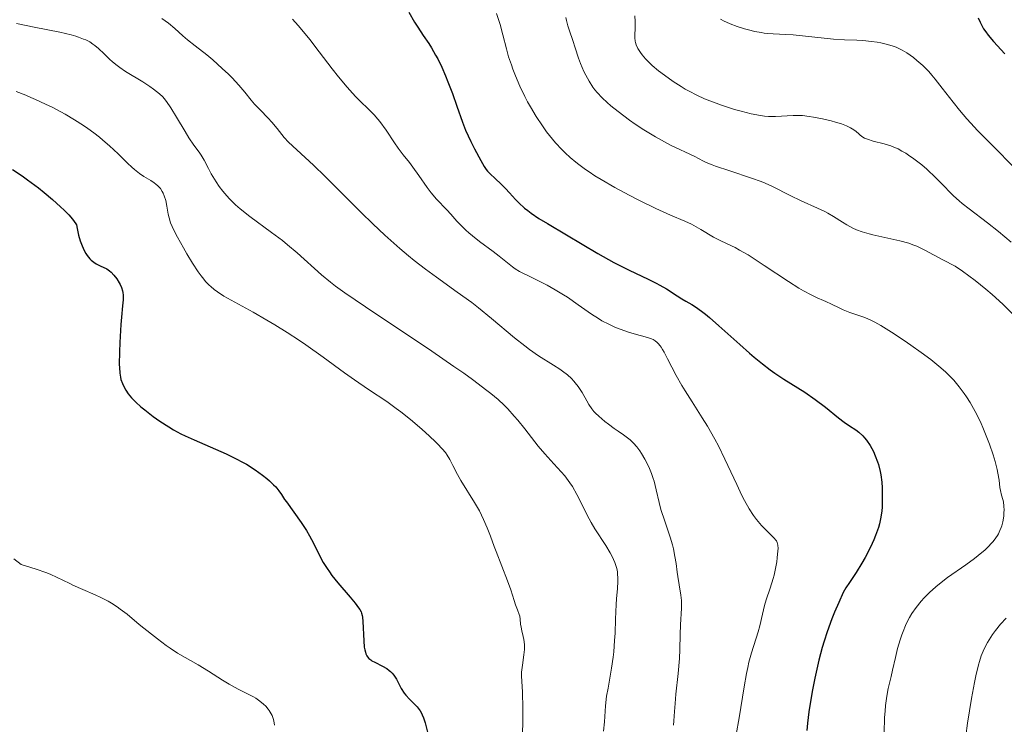
# Model space of a CAD drawing. Units: metres. Extents: x 675200 to 678662, y 4749174 to 4751568.
# Drawn here: x 675348 to 675475, y 4749883 to 4749974 of the extents above; entities that cross this region are included whole.
import ezdxf

# ---------------------------------------------------------------- set-up
doc = ezdxf.new("R2010")
doc.units = ezdxf.units.M
doc.header["$MEASUREMENT"] = 0
doc.layers.add('Curva de nivel directora', color=30, linetype='Continuous', lineweight=30)
doc.layers.add('Curva de nivel intermedia', color=30, linetype='Continuous', lineweight=0)

msp = doc.modelspace()

# ---------------------------------------------------------------- linework, layer by layer
at = {"layer": 'Curva de nivel directora', "color": 30, "linetype": 'Continuous', "lineweight": 30, "flags": 128}
for points, elevation in [([(675398.08, 4749974.85), (675398.81, 4749973.58), (675399.22, 4749972.92), (675399.92, 4749971.87), (675400.62, 4749970.83), (675400.98, 4749970.27), (675401.51, 4749969.35), (675401.78, 4749968.85), (675402.29, 4749967.8), (675402.78, 4749966.69), (675403.08, 4749965.93), (675403.66, 4749964.42), (675404.23, 4749962.79), (675404.97, 4749960.72), (675405.36, 4749959.71), (675406.03, 4749958.23), (675406.48, 4749957.31), (675407.29, 4749955.8), (675407.74, 4749955.04), (675408, 4749954.67), (675408.17, 4749954.46), (675408.54, 4749954.06), (675409.09, 4749953.56), (675409.97, 4749952.72), (675410.47, 4749952.22), (675410.99, 4749951.64), (675411.75, 4749950.81), (675412.19, 4749950.37), (675412.92, 4749949.7), (675413.34, 4749949.37), (675413.78, 4749949.04), (675414.77, 4749948.38), (675415.87, 4749947.71), (675418.32, 4749946.28), (675422.34, 4749943.87), (675423.71, 4749943.09), (675424.39, 4749942.73), (675425.06, 4749942.38), (675426.37, 4749941.73), (675428.78, 4749940.59), (675429.82, 4749940.07), (675430.29, 4749939.81), (675431.14, 4749939.31), (675432.52, 4749938.41), (675433.1, 4749938.04), (675433.64, 4749937.74), (675434.41, 4749937.31), (675434.86, 4749937.03), (675435.66, 4749936.45), (675436.14, 4749936.08), (675436.68, 4749935.63), (675437.89, 4749934.57), (675440.55, 4749932.17), (675441.82, 4749931.05), (675442.41, 4749930.55), (675443.48, 4749929.68), (675444.45, 4749928.94), (675445.06, 4749928.51), (675446.23, 4749927.72), (675448.91, 4749926.04), (675450.26, 4749925.12), (675451.58, 4749924.11), (675453.24, 4749922.78), (675453.98, 4749922.22), (675454.66, 4749921.75), (675455.46, 4749921.2), (675455.83, 4749920.93), (675456.35, 4749920.47), (675456.59, 4749920.2)], 1225), ([(675471.15, 4749974.12), (675471.41, 4749973.58), (675471.87, 4749972.74), (675472.14, 4749972.33), (675472.44, 4749971.91), (675473.12, 4749971.1), (675474.59, 4749969.53)], 1250), ([(675347.16, 4749954.66), (675348.41, 4749953.84), (675349.12, 4749953.34), (675350.51, 4749952.3), (675351.24, 4749951.72), (675352.33, 4749950.81), (675353.35, 4749949.88), (675353.83, 4749949.42), (675354.4, 4749948.83), (675354.65, 4749948.54), (675354.99, 4749948.12), (675355.39, 4749947.54), (675355.48, 4749947.07), (675355.66, 4749946.22), (675355.87, 4749945.49), (675356.02, 4749945.06), (675356.33, 4749944.32), (675356.58, 4749943.87), (675356.75, 4749943.62), (675357.09, 4749943.19), (675357.26, 4749943.02), (675357.6, 4749942.75), (675357.93, 4749942.54), (675358.53, 4749942.26), (675358.82, 4749942.13), (675359.29, 4749941.88), (675359.65, 4749941.63), (675359.86, 4749941.47), (675360.2, 4749941.1), (675360.57, 4749940.6), (675360.87, 4749940.11), (675361, 4749939.87), (675361.16, 4749939.52), (675361.32, 4749939.07), (675361.36, 4749938.85), (675361.4, 4749938.51), (675361.39, 4749937.91)], 1200), ([(675361.39, 4749937.91), (675361.32, 4749937.14), (675361.16, 4749935.71), (675361.07, 4749934.76), (675360.94, 4749932.43), (675360.9, 4749931.22), (675360.89, 4749929.63), (675360.9, 4749929.21), (675360.95, 4749928.51), (675361.03, 4749927.98), (675361.1, 4749927.68), (675361.28, 4749927.15), (675361.54, 4749926.61), (675361.71, 4749926.32), (675362.03, 4749925.86), (675362.45, 4749925.35), (675362.7, 4749925.08), (675363, 4749924.79), (675363.66, 4749924.19), (675364.16, 4749923.77), (675365.24, 4749922.93), (675366.09, 4749922.33), (675367.24, 4749921.59), (675367.85, 4749921.24), (675368.81, 4749920.72), (675369.34, 4749920.46), (675370.49, 4749919.92), (675374.61, 4749918.13), (675375.98, 4749917.47), (675376.63, 4749917.13), (675377.24, 4749916.79), (675378.34, 4749916.09), (675379.29, 4749915.41), (675379.83, 4749914.97), (675380.16, 4749914.69), (675380.71, 4749914.16), (675380.97, 4749913.88), (675381.39, 4749913.38), (675381.72, 4749912.91), (675382.12, 4749912.29), (675382.34, 4749911.97), (675384.26, 4749909.31), (675384.92, 4749908.3), (675385.32, 4749907.61), (675385.58, 4749907.15), (675386.04, 4749906.25), (675386.69, 4749904.9), (675387.08, 4749904.18), (675387.57, 4749903.4), (675387.86, 4749902.98), (675388.2, 4749902.53), (675388.96, 4749901.58), (675390.53, 4749899.74), (675391.17, 4749898.98), (675391.62, 4749898.38), (675391.78, 4749898.14), (675391.94, 4749897.83), (675392, 4749897.68), (675392.09, 4749897.36), (675392.13, 4749897.14), (675392.17, 4749896.61), (675392.27, 4749894.11), (675392.35, 4749893.3), (675392.41, 4749892.95), (675392.49, 4749892.65), (675392.55, 4749892.47), (675392.69, 4749892.18), (675392.77, 4749892.05), (675392.95, 4749891.84), (675393.17, 4749891.67), (675393.33, 4749891.56), (675393.7, 4749891.37), (675394.7, 4749890.88), (675395.22, 4749890.57), (675395.55, 4749890.32), (675395.71, 4749890.19), (675395.93, 4749889.97), (675396.12, 4749889.72), (675396.47, 4749889.18), (675397.1, 4749887.99), (675397.47, 4749887.42), (675397.68, 4749887.15), (675398.15, 4749886.64), (675398.81, 4749885.98), (675399.12, 4749885.65), (675399.4, 4749885.3), (675399.52, 4749885.11), (675399.69, 4749884.82), (675399.79, 4749884.63), (675399.96, 4749884.22), (675400.15, 4749883.59), (675400.46, 4749882.37)], 1200), ([(675456.59, 4749920.2), (675456.83, 4749919.9), (675457.29, 4749919.21), (675457.71, 4749918.44), (675457.96, 4749917.89), (675458.25, 4749917.13), (675458.38, 4749916.75), (675458.6, 4749915.89), (675458.68, 4749915.44), (675458.8, 4749914.49), (675458.84, 4749913.79), (675458.86, 4749913.28), (675458.86, 4749912.14), (675458.83, 4749911.28), (675458.79, 4749910.8), (675458.68, 4749910.02), (675458.49, 4749909.15), (675458.36, 4749908.68), (675458, 4749907.65), (675457.77, 4749907.08), (675457.36, 4749906.17), (675456.65, 4749904.82), (675456.23, 4749904.09), (675455.5, 4749902.9), (675454.64, 4749901.62), (675454.16, 4749900.94), (675453.85, 4749900.31), (675453.26, 4749899.05), (675452.72, 4749897.79), (675452.39, 4749896.95), (675451.8, 4749895.29), (675451.4, 4749894.06), (675451.15, 4749893.25), (675450.72, 4749891.65), (675450.52, 4749890.86), (675450.18, 4749889.32), (675449.89, 4749887.83), (675449.72, 4749886.86), (675449.44, 4749885.01), (675449.26, 4749883.55), (675449.16, 4749882.61)], 1225)]:
    msp.add_lwpolyline(points, dxfattribs=dict(at, elevation=elevation))
at = {"layer": 'Curva de nivel intermedia', "color": 30, "linetype": 'Continuous', "lineweight": 0, "flags": 128}
for points, elevation in [([(675409.32, 4749974.71), (675409.8, 4749973.26), (675410.15, 4749971.94), (675410.59, 4749970.15), (675410.88, 4749969.13), (675411.23, 4749968.1), (675411.43, 4749967.55), (675411.76, 4749966.7)], 1230), ([(675427.08, 4749974.39), (675427.12, 4749973.68), (675427.13, 4749972.81), (675427.09, 4749971.92), (675427.09, 4749971.56), (675427.12, 4749971.15), (675427.16, 4749970.96), (675427.25, 4749970.67), (675427.48, 4749970.19), (675427.81, 4749969.67), (675428.02, 4749969.37), (675428.44, 4749968.87), (675428.99, 4749968.3), (675429.33, 4749968), (675430.12, 4749967.34), (675431.35, 4749966.41), (675432.02, 4749965.96), (675433.04, 4749965.3), (675433.54, 4749964.99), (675434.04, 4749964.71), (675435.03, 4749964.2), (675436.03, 4749963.74), (675436.72, 4749963.46), (675438.21, 4749962.92), (675439.87, 4749962.38), (675440.73, 4749962.14), (675442.01, 4749961.82), (675443.2, 4749961.58), (675443.74, 4749961.5), (675444.25, 4749961.46), (675445.14, 4749961.44), (675447.41, 4749961.6), (675447.8, 4749961.6), (675448.61, 4749961.57), (675449.45, 4749961.47), (675450.02, 4749961.39), (675451.18, 4749961.17), (675452.31, 4749960.9), (675452.85, 4749960.75), (675453.6, 4749960.52), (675454.26, 4749960.27), (675454.54, 4749960.14), (675454.79, 4749960.02), (675455.19, 4749959.77), (675455.51, 4749959.53), (675455.85, 4749959.22), (675456.01, 4749959.08), (675456.37, 4749958.82), (675456.58, 4749958.7), (675456.95, 4749958.54), (675457.7, 4749958.3), (675459.09, 4749957.95), (675459.95, 4749957.68), (675460.56, 4749957.44), (675460.88, 4749957.29), (675461.37, 4749957.03), (675461.88, 4749956.74), (675462.22, 4749956.51), (675462.91, 4749956.03), (675463.93, 4749955.24), (675464.58, 4749954.68), (675465.74, 4749953.6), (675466.78, 4749952.54), (675467.59, 4749951.68), (675468.01, 4749951.26), (675468.71, 4749950.62), (675469.11, 4749950.3), (675470.03, 4749949.59), (675472.36, 4749947.82), (675473.79, 4749946.68), (675475.41, 4749945.31)], 1240), ([(675347.7, 4749973.4), (675349.94, 4749972.95), (675353.25, 4749972.29), (675354.7, 4749971.94), (675355.31, 4749971.77), (675355.67, 4749971.65), (675356.31, 4749971.41), (675356.59, 4749971.29), (675357.09, 4749971.04), (675357.51, 4749970.77), (675357.76, 4749970.59), (675358.22, 4749970.21), (675358.95, 4749969.51), (675359.63, 4749968.84), (675360, 4749968.5), (675360.62, 4749967.99), (675360.96, 4749967.74), (675361.69, 4749967.25), (675363.91, 4749965.9), (675364.79, 4749965.32), (675365.28, 4749964.97), (675366.06, 4749964.36), (675366.47, 4749963.99), (675366.66, 4749963.78), (675366.97, 4749963.4), (675367.52, 4749962.57), (675368.25, 4749961.36), (675369.33, 4749959.53), (675369.83, 4749958.71), (675370.48, 4749957.77), (675371.14, 4749956.88), (675371.42, 4749956.49), (675371.78, 4749955.84), (675372.33, 4749954.77), (675372.69, 4749954.1), (675373.32, 4749953.06), (675373.71, 4749952.49), (675374.17, 4749951.88), (675374.43, 4749951.57), (675375, 4749950.93), (675375.31, 4749950.61), (675375.83, 4749950.12), (675376.4, 4749949.62), (675377.66, 4749948.62), (675380.45, 4749946.57), (675381.83, 4749945.53), (675382.49, 4749945), (675383.74, 4749943.95), (675386.86, 4749941.14), (675388.02, 4749940.17), (675388.67, 4749939.68), (675389.86, 4749938.82), (675392.51, 4749937.02), (675401.01, 4749931.33), (675403.86, 4749929.37), (675405.13, 4749928.48), (675406.25, 4749927.68), (675408.1, 4749926.28), (675408.61, 4749925.87), (675409.52, 4749925.1), (675410.29, 4749924.39), (675410.76, 4749923.92), (675411.61, 4749922.99), (675412.08, 4749922.45)], 1210), ([(675366.35, 4749974.05), (675367.2, 4749973.44), (675368.01, 4749972.75), (675369.05, 4749971.81), (675369.63, 4749971.32), (675370.61, 4749970.54), (675372.11, 4749969.37), (675372.9, 4749968.72), (675374.11, 4749967.64), (675374.89, 4749966.9), (675375.37, 4749966.41), (675376.23, 4749965.5), (675376.99, 4749964.6), (675377.81, 4749963.55), (675378.24, 4749963.06), (675378.97, 4749962.3), (675380, 4749961.25), (675380.49, 4749960.72), (675381.15, 4749959.91), (675382.07, 4749958.78), (675382.63, 4749958.18), (675383.69, 4749957.16), (675385.82, 4749955.19), (675387.31, 4749953.75), (675389.13, 4749951.94), (675391.95, 4749949.13), (675393.45, 4749947.67), (675394.99, 4749946.23), (675395.76, 4749945.53), (675396.9, 4749944.52), (675398.03, 4749943.58), (675398.77, 4749942.98), (675400.22, 4749941.87), (675401.63, 4749940.83), (675404.29, 4749938.92), (675406.15, 4749937.56), (675407.03, 4749936.88), (675408.69, 4749935.53), (675411.65, 4749933.04), (675412.96, 4749931.99), (675413.57, 4749931.53), (675414.71, 4749930.73), (675416.65, 4749929.51), (675417.45, 4749929), (675417.8, 4749928.75), (675418.42, 4749928.27), (675418.95, 4749927.8), (675419.25, 4749927.47), (675419.44, 4749927.25), (675419.79, 4749926.8), (675420.31, 4749926), (675420.91, 4749924.95), (675421.18, 4749924.49), (675421.57, 4749923.91), (675421.84, 4749923.58), (675422.03, 4749923.37), (675422.46, 4749922.96), (675423.25, 4749922.28), (675423.7, 4749921.93), (675424.43, 4749921.4), (675424.95, 4749921.05), (675425.64, 4749920.58), (675425.99, 4749920.34), (675426.48, 4749919.95), (675426.71, 4749919.74), (675426.93, 4749919.52), (675427.34, 4749919.05), (675427.71, 4749918.54), (675427.95, 4749918.18), (675428.38, 4749917.44), (675428.78, 4749916.66), (675428.97, 4749916.26), (675429.22, 4749915.62), (675429.45, 4749914.96), (675429.56, 4749914.62)], 1215), ([(675383.13, 4749973.96), (675383.85, 4749973.15), (675384.34, 4749972.58), (675385.35, 4749971.33), (675386.57, 4749969.76), (675388.23, 4749967.59), (675389.03, 4749966.57), (675390.16, 4749965.22), (675390.85, 4749964.44), (675391.28, 4749963.98), (675392.08, 4749963.16), (675392.61, 4749962.65), (675393.28, 4749962.01), (675393.6, 4749961.68), (675394.09, 4749961.13), (675394.35, 4749960.81), (675395.15, 4749959.7), (675396.21, 4749958.1), (675396.7, 4749957.39), (675397.34, 4749956.54), (675398.14, 4749955.54), (675398.58, 4749954.96), (675399.34, 4749953.89), (675400.43, 4749952.34), (675400.94, 4749951.66), (675401.63, 4749950.85), (675402.93, 4749949.47), (675403.44, 4749948.9), (675404.22, 4749948.04), (675404.66, 4749947.58), (675405.39, 4749946.86), (675405.79, 4749946.5), (675406.22, 4749946.13), (675407.12, 4749945.42), (675408.9, 4749944.11)], 1220), ([(675418.23, 4749974.16), (675418.3, 4749973.8), (675418.47, 4749973.1), (675418.68, 4749972.45), (675419.13, 4749971.21), (675419.43, 4749970.27), (675419.86, 4749968.95), (675420.11, 4749968.25), (675420.53, 4749967.26), (675420.78, 4749966.75), (675421.2, 4749965.99), (675421.69, 4749965.25), (675421.96, 4749964.89), (675422.25, 4749964.55), (675422.87, 4749963.88), (675423.54, 4749963.25), (675424, 4749962.85), (675424.95, 4749962.09), (675426.4, 4749961.01), (675427.13, 4749960.49), (675428.24, 4749959.76), (675429.75, 4749958.84), (675430.52, 4749958.41), (675431.68, 4749957.8), (675434.78, 4749956.33), (675435.26, 4749956.07), (675435.89, 4749955.74), (675436.26, 4749955.56), (675437, 4749955.26), (675437.46, 4749955.08), (675439.28, 4749954.47), (675442.07, 4749953.55), (675443.32, 4749953.1)], 1235), ([(675438.07, 4749973.98), (675438.56, 4749973.7), (675438.85, 4749973.56), (675439.34, 4749973.35), (675440.22, 4749973.02), (675441.17, 4749972.72), (675441.69, 4749972.58), (675442.49, 4749972.39), (675443.3, 4749972.24)], 1245), ([(675443.3, 4749972.24), (675443.7, 4749972.18), (675444.08, 4749972.13), (675444.84, 4749972.08), (675446.47, 4749972), (675447.43, 4749971.94), (675452.58, 4749971.38), (675454, 4749971.3), (675455.61, 4749971.25), (675456.35, 4749971.21), (675457.46, 4749971.1), (675458.18, 4749971), (675458.65, 4749970.91), (675459.51, 4749970.72), (675460.27, 4749970.48), (675460.63, 4749970.35), (675461.16, 4749970.1), (675461.43, 4749969.96), (675462, 4749969.62), (675462.85, 4749969.03), (675463.31, 4749968.67), (675464.05, 4749968.02), (675464.83, 4749967.22), (675465.23, 4749966.76), (675465.65, 4749966.26), (675466.54, 4749965.11), (675467.94, 4749963.3), (675468.77, 4749962.28), (675469.72, 4749961.18), (675470.24, 4749960.59), (675471.09, 4749959.68), (675473, 4749957.73), (675475.86, 4749954.84)], 1245), ([(675411.76, 4749966.7), (675412.33, 4749965.37), (675412.97, 4749964.02), (675413.31, 4749963.36), (675413.67, 4749962.71), (675414.42, 4749961.45), (675415.21, 4749960.27), (675415.76, 4749959.51), (675416.14, 4749959.03), (675416.9, 4749958.1), (675417.7, 4749957.23), (675418.12, 4749956.81), (675418.78, 4749956.19), (675419.51, 4749955.58), (675419.9, 4749955.28), (675420.75, 4749954.66), (675421.21, 4749954.34), (675421.96, 4749953.86), (675422.77, 4749953.36), (675424.53, 4749952.34), (675426.37, 4749951.34), (675427.58, 4749950.72), (675429.77, 4749949.64), (675431.66, 4749948.8), (675433.52, 4749948.01), (675434.34, 4749947.62), (675435.58, 4749946.93), (675437.2, 4749945.98), (675437.94, 4749945.57), (675438.96, 4749945.09), (675439.95, 4749944.62), (675440.54, 4749944.31), (675441.62, 4749943.68), (675443.71, 4749942.33), (675446.8, 4749940.28), (675448.16, 4749939.42), (675448.75, 4749939.07), (675449.72, 4749938.54), (675450.49, 4749938.18), (675451.29, 4749937.85), (675451.63, 4749937.71), (675452.35, 4749937.36), (675453.3, 4749936.87), (675453.82, 4749936.64), (675454.71, 4749936.3), (675455.99, 4749935.86), (675456.63, 4749935.63), (675457.47, 4749935.26), (675457.92, 4749935.04), (675458.66, 4749934.62), (675460.06, 4749933.75), (675461.65, 4749932.69), (675462.52, 4749932.09), (675463.84, 4749931.16), (675465.07, 4749930.25), (675465.62, 4749929.82), (675466.12, 4749929.41), (675466.96, 4749928.67), (675467.65, 4749928), (675468.04, 4749927.58), (675468.72, 4749926.75), (675469.36, 4749925.9), (675469.68, 4749925.46), (675470.13, 4749924.75), (675470.58, 4749923.98), (675470.8, 4749923.58), (675471.45, 4749922.25), (675471.87, 4749921.3), (675472.13, 4749920.66), (675472.62, 4749919.38), (675473.09, 4749918), (675473.34, 4749917.14), (675473.61, 4749916.11), (675473.71, 4749915.64), (675473.85, 4749914.76), (675473.96, 4749913.82), (675474.02, 4749913.41), (675474.18, 4749912.83), (675474.33, 4749912.27), (675474.4, 4749911.96), (675474.47, 4749911.43), (675474.49, 4749910.89), (675474.48, 4749910.59), (675474.45, 4749910.13), (675474.33, 4749909.4), (675474.2, 4749908.91), (675474.12, 4749908.67), (675473.97, 4749908.3), (675473.76, 4749907.88), (675473.64, 4749907.67), (675473.44, 4749907.35), (675473.09, 4749906.89), (675472.9, 4749906.65), (675472.45, 4749906.18), (675472.07, 4749905.82), (675471.18, 4749905.08), (675470.68, 4749904.69), (675469.57, 4749903.89), (675467.25, 4749902.25), (675466.19, 4749901.45), (675465.72, 4749901.07)], 1230), ([(675347.63, 4749964.66), (675348.88, 4749964.18), (675349.51, 4749963.92), (675350.15, 4749963.65), (675351.43, 4749963.06), (675352.28, 4749962.64), (675353.94, 4749961.74), (675355.14, 4749961.03), (675356.28, 4749960.3), (675356.83, 4749959.93), (675357.6, 4749959.38), (675358.33, 4749958.81), (675358.78, 4749958.44), (675359.62, 4749957.71), (675360.73, 4749956.67), (675361.96, 4749955.47), (675362.49, 4749954.96), (675362.85, 4749954.64), (675363.5, 4749954.13), (675364.05, 4749953.75), (675364.92, 4749953.23), (675365.37, 4749952.94), (675365.57, 4749952.79), (675365.83, 4749952.56), (675366.16, 4749952.2), (675366.41, 4749951.83), (675366.52, 4749951.63), (675366.67, 4749951.28), (675366.86, 4749950.68), (675367, 4749949.95), (675367.18, 4749948.93), (675367.28, 4749948.46), (675367.47, 4749947.81), (675367.66, 4749947.33), (675367.84, 4749946.96), (675368.36, 4749945.97), (675369.12, 4749944.59), (675369.56, 4749943.81), (675370.28, 4749942.62), (675371.02, 4749941.5), (675371.38, 4749941), (675371.73, 4749940.56), (675371.96, 4749940.29), (675372.41, 4749939.82), (675372.63, 4749939.61), (675373.05, 4749939.25), (675373.48, 4749938.93), (675374.32, 4749938.4), (675378.06, 4749936.34), (675379.85, 4749935.3), (675380.85, 4749934.7), (675382.43, 4749933.72), (675384.03, 4749932.68), (675384.82, 4749932.15), (675387.07, 4749930.56), (675389.81, 4749928.54), (675391.09, 4749927.63), (675392.9, 4749926.41), (675395.26, 4749924.84), (675396.45, 4749923.98), (675397.06, 4749923.52), (675398.28, 4749922.54), (675399.45, 4749921.56), (675400.17, 4749920.92), (675401.4, 4749919.78), (675401.76, 4749919.42), (675402.35, 4749918.8), (675402.77, 4749918.29), (675402.99, 4749917.98), (675403.34, 4749917.39), (675403.7, 4749916.66), (675404.31, 4749915.47), (675404.74, 4749914.72), (675406.51, 4749911.87), (675407.13, 4749910.8), (675407.41, 4749910.26), (675407.67, 4749909.71), (675408.14, 4749908.63), (675408.55, 4749907.57), (675409.04, 4749906.22), (675409.27, 4749905.58), (675410.75, 4749901.84), (675411.15, 4749900.68), (675411.59, 4749899.29), (675411.77, 4749898.73), (675412.01, 4749898.1), (675412.23, 4749897.52), (675412.3, 4749897.27), (675412.36, 4749896.89), (675412.42, 4749896.27), (675412.49, 4749895.88), (675412.59, 4749895.41), (675412.75, 4749894.69), (675412.83, 4749894.3), (675412.9, 4749893.67), (675412.91, 4749893.34)], 1205), ([(675443.32, 4749953.1), (675443.84, 4749952.89), (675444.74, 4749952.48), (675447.02, 4749951.3), (675448.46, 4749950.63), (675450.53, 4749949.7), (675451.46, 4749949.25), (675451.87, 4749949.03), (675452.58, 4749948.62), (675453.74, 4749947.88), (675454.29, 4749947.54), (675455.09, 4749947.12), (675455.54, 4749946.92), (675456.29, 4749946.64), (675457.16, 4749946.38), (675457.64, 4749946.26), (675461.09, 4749945.51), (675462.25, 4749945.19), (675462.79, 4749945), (675463.31, 4749944.79), (675464.31, 4749944.3), (675466.63, 4749943.05), (675468.22, 4749942.26), (675469.16, 4749941.6), (675470.8, 4749940.39), (675472.16, 4749939.29), (675472.95, 4749938.61), (675474.34, 4749937.34), (675475.59, 4749936.13)], 1235), ([(675408.9, 4749944.11), (675409.66, 4749943.54), (675410.54, 4749942.84), (675411.36, 4749942.14), (675411.71, 4749941.88), (675412.26, 4749941.56), (675413.96, 4749940.76), (675415.14, 4749940.16), (675415.81, 4749939.8), (675416.86, 4749939.21), (675417.91, 4749938.57), (675418.42, 4749938.25), (675419.82, 4749937.28), (675421.54, 4749936.06), (675422.4, 4749935.5), (675422.84, 4749935.24), (675423.73, 4749934.78), (675424.62, 4749934.37), (675425.2, 4749934.13), (675426.26, 4749933.75), (675427.29, 4749933.45), (675428.39, 4749933.18), (675428.86, 4749933.04), (675429.24, 4749932.9), (675429.42, 4749932.81), (675429.68, 4749932.65), (675429.94, 4749932.44), (675430.07, 4749932.32), (675430.32, 4749932.02), (675430.45, 4749931.84), (675430.65, 4749931.54), (675430.86, 4749931.19), (675431.3, 4749930.35), (675432.41, 4749928.18), (675433.13, 4749926.9), (675433.54, 4749926.23), (675434.44, 4749924.8), (675435.74, 4749922.76), (675436.4, 4749921.69), (675437.36, 4749920.02), (675437.81, 4749919.17), (675438.66, 4749917.44), (675440.16, 4749914.18), (675440.84, 4749912.77), (675441.16, 4749912.15), (675441.77, 4749911.09), (675442.34, 4749910.21), (675442.7, 4749909.72), (675443.36, 4749908.93), (675444.02, 4749908.25), (675444.72, 4749907.58), (675444.99, 4749907.3), (675445.18, 4749907.07), (675445.26, 4749906.96), (675445.35, 4749906.76), (675445.44, 4749906.42), (675445.47, 4749905.97), (675445.46, 4749905.69), (675445.38, 4749904.78), (675445.31, 4749904.25), (675445.15, 4749903.4), (675444.96, 4749902.54), (675444.85, 4749902.11), (675444.48, 4749900.9), (675443.96, 4749899.4), (675443.73, 4749898.67), (675443.46, 4749897.56), (675443.12, 4749896.06), (675442.92, 4749895.29), (675442.06, 4749892.59), (675441.74, 4749891.38), (675441.58, 4749890.68), (675441.43, 4749889.92), (675441.13, 4749888.2), (675440.48, 4749884.24), (675440.1, 4749882.11)], 1220), ([(675412.08, 4749922.45), (675412.98, 4749921.33), (675414.69, 4749919.13), (675415.51, 4749918.14), (675415.9, 4749917.69), (675416.67, 4749916.87), (675417.64, 4749915.83), (675418.1, 4749915.3), (675418.53, 4749914.73), (675418.75, 4749914.43), (675419.06, 4749913.95), (675419.64, 4749912.92), (675421.23, 4749909.78), (675421.48, 4749909.33), (675421.96, 4749908.51), (675423.35, 4749906.38), (675423.92, 4749905.43), (675424.18, 4749904.94), (675424.51, 4749904.18), (675424.69, 4749903.66), (675424.76, 4749903.4), (675424.84, 4749903), (675424.88, 4749902.59), (675424.9, 4749902.31), (675424.9, 4749901.75), (675424.85, 4749900.84), (675424.73, 4749899.51), (675424.68, 4749898.77), (675424.6, 4749896.91), (675424.54, 4749895.1), (675424.49, 4749894.16), (675424.38, 4749892.72), (675424.3, 4749892.01), (675424.09, 4749890.6), (675423.65, 4749888.05), (675423.46, 4749887), (675423.31, 4749885.77), (675423.17, 4749883.71), (675423.06, 4749882.54)], 1210), ([(675429.56, 4749914.62), (675429.82, 4749913.52), (675430.19, 4749911.88), (675430.44, 4749910.97), (675430.93, 4749909.5), (675431.64, 4749907.44), (675431.94, 4749906.43), (675432.06, 4749905.93), (675432.24, 4749904.97), (675432.38, 4749904.06), (675432.52, 4749902.93), (675432.59, 4749902.4), (675432.78, 4749901.31), (675433, 4749899.97), (675433.07, 4749899.32), (675433.08, 4749898.99), (675433.07, 4749898.33), (675432.94, 4749896.18), (675432.91, 4749894.95), (675432.86, 4749893.01), (675432.8, 4749891.87), (675432.63, 4749889.92), (675432.36, 4749887.26), (675432.26, 4749886.06), (675432.19, 4749885.03), (675432.11, 4749883.84), (675432.06, 4749883.29)], 1215), ([(675347.34, 4749904.64), (675348.29, 4749903.94), (675349.51, 4749903.56), (675350.23, 4749903.32), (675351.47, 4749902.88), (675352, 4749902.67), (675352.91, 4749902.27), (675353.66, 4749901.91), (675354.52, 4749901.48), (675354.91, 4749901.29), (675356.2, 4749900.7), (675357.8, 4749900.03), (675358.53, 4749899.7), (675359.44, 4749899.23), (675359.9, 4749898.97), (675360.62, 4749898.49), (675361.01, 4749898.2), (675361.89, 4749897.53), (675363.46, 4749896.24), (675365.01, 4749894.97), (675365.78, 4749894.36), (675366.89, 4749893.52), (675367.41, 4749893.17), (675368.38, 4749892.55), (675371.02, 4749891.06), (675372.36, 4749890.22), (675374.14, 4749889.06), (675374.99, 4749888.54), (675376.15, 4749887.92), (675377.52, 4749887.25), (675378.12, 4749886.92), (675378.41, 4749886.74), (675378.94, 4749886.37), (675379.41, 4749885.98), (675379.69, 4749885.71), (675380.01, 4749885.35), (675380.14, 4749885.17), (675380.28, 4749884.96), (675380.5, 4749884.55), (675380.66, 4749884.14), (675380.73, 4749883.86), (675380.8, 4749883.29)], 1195), ([(675465.72, 4749901.07), (675464.91, 4749900.33), (675464.23, 4749899.63), (675463.85, 4749899.2), (675463.22, 4749898.4), (675462.67, 4749897.62), (675462.37, 4749897.13), (675462.19, 4749896.8), (675461.85, 4749896.11), (675461.53, 4749895.33), (675461.37, 4749894.91), (675461.14, 4749894.24), (675460.82, 4749893.14), (675460.54, 4749891.96), (675460.19, 4749890.34), (675460.01, 4749889.56), (675459.63, 4749887.99), (675459.45, 4749887.03), (675459.29, 4749885.82), (675459.22, 4749885.08), (675459.16, 4749884.26), (675459.08, 4749882.31)], 1230), ([(675474.75, 4749897.05), (675474.03, 4749896.25), (675473.4, 4749895.46), (675473.03, 4749894.94), (675472.8, 4749894.59), (675472.37, 4749893.9), (675472, 4749893.19), (675471.82, 4749892.81), (675471.57, 4749892.18), (675471.33, 4749891.46), (675471.21, 4749891.05), (675470.86, 4749889.62), (675470.68, 4749888.75), (675470.31, 4749886.71), (675469.82, 4749883.55), (675469.6, 4749881.91)], 1235), ([(675412.91, 4749893.34), (675412.91, 4749893.01), (675412.85, 4749892.33), (675412.65, 4749891), (675412.58, 4749890.39), (675412.55, 4749890.11), (675412.55, 4749889.57), (675412.66, 4749887.57), (675412.72, 4749885.44), (675412.72, 4749884.11), (675412.68, 4749881.82)], 1205)]:
    msp.add_lwpolyline(points, dxfattribs=dict(at, elevation=elevation))

doc.saveas('drawing.dxf')
